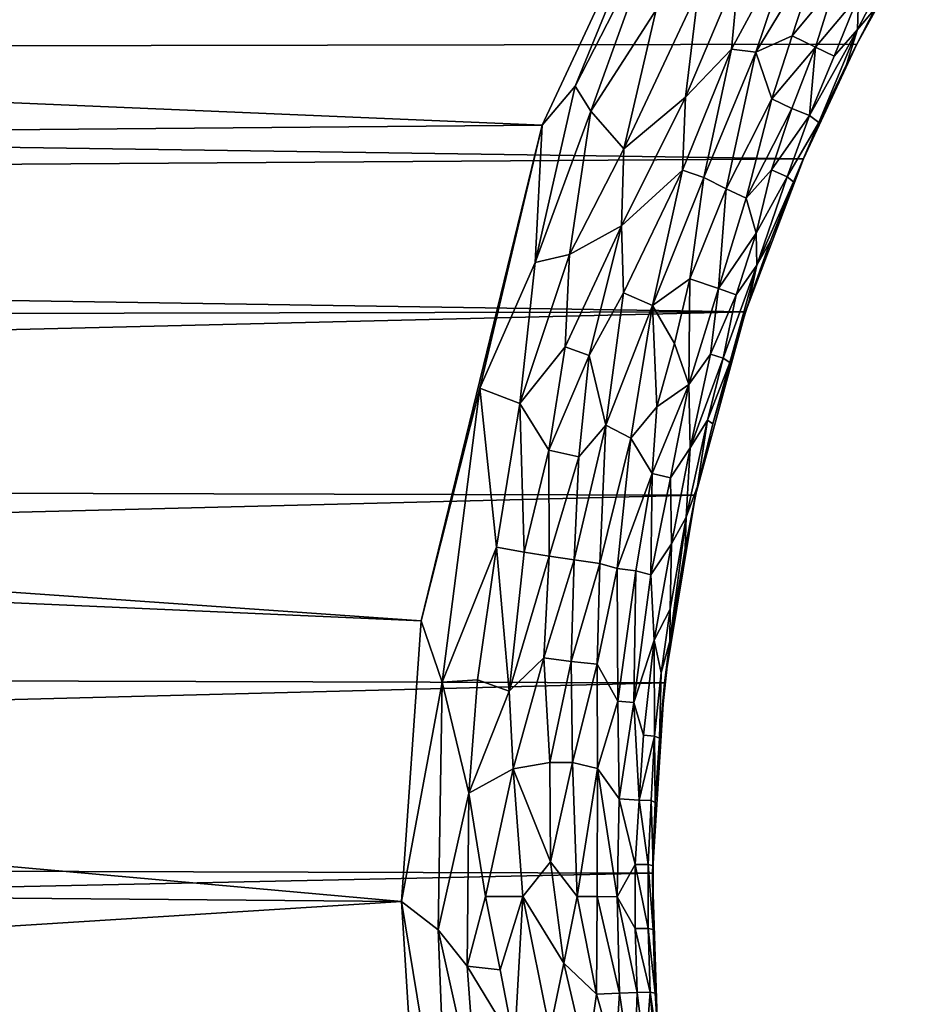
# Model space of a CAD drawing. Extents: x -457 to 403, y -620 to 0.
# Drawn here: x 49 to 57, y -59 to -50 of the extents above; entities that cross this region are included whole.
import ezdxf

# ---------------------------------------------------------------- set-up
doc = ezdxf.new("R2010")
doc.units = 0
doc.header["$MEASUREMENT"] = 0
doc.layers.get('0').update_dxf_attribs({"linetype": 'CONTINUOUS'})

msp = doc.modelspace()

# ---------------------------------------------------------------- linework, layer by layer
for points in [[(55.0252, -48.0657, 228.9073), (-9.2317, -48.253, 228.9064), (53.692, -50.9168, 228.9071)], [(54.0084, -50.5421, 228.8957), (55.0252, -48.0657, 228.9073), (53.692, -50.9168, 228.9071)], [(54.8023, -48.9908, 228.8898), (55.0252, -48.0657, 228.9073), (54.0084, -50.5421, 228.8957)], [(53.692, -50.9168, 228.9071), (-9.2317, -48.253, 228.9064), (-7.7671, -51.4485, 228.9065)], [(57.2959, -49.0705, 212.394), (-10.8963, -50.2702, 212.394), (-11.6144, -48.9732, 212.394)], [(54.1589, -50.7833, 228.8622), (54.8023, -48.9908, 228.8898), (54.0084, -50.5421, 228.8957)], [(54.7835, -49.8129, 228.8199), (54.8023, -48.9908, 228.8898), (54.1589, -50.7833, 228.8622)], [(56.1506, -48.9945, 228.4115), (55.5763, -49.4406, 228.5999), (55.5058, -50.1881, 228.4328)], [(55.7383, -50.219, 228.254), (56.1506, -48.9945, 228.4115), (55.5058, -50.1881, 228.4328)], [(56.3798, -49.1568, 228.1736), (56.1506, -48.9945, 228.4115), (55.7383, -50.219, 228.254)], [(56.7059, -50.1417, 212.394), (-10.8963, -50.2702, 212.394), (57.2959, -49.0705, 212.394)], [(56.0871, -50.061, 228.0005), (56.3798, -49.1568, 228.1736), (55.7383, -50.219, 228.254)], [(56.4993, -49.5615, 227.8221), (56.3798, -49.1568, 228.1736), (56.0871, -50.061, 228.0005)], [(57.2959, -49.0705, 212.394), (56.8825, -49.7988, 226.557), (56.7059, -50.1417, 212.394)], [(56.8825, -49.7988, 226.557), (57.1285, -49.2015, 227.0168), (56.7134, -50.0001, 226.9132)], [(57.1285, -49.2015, 227.0168), (56.7222, -49.6789, 227.3757), (56.7134, -50.0001, 226.9132)], [(55.0664, -50.6494, 228.5681), (55.5763, -49.4406, 228.5999), (55.1895, -49.6189, 228.7228)], [(55.5058, -50.1881, 228.4328), (55.5763, -49.4406, 228.5999), (55.0664, -50.6494, 228.5681)], [(55.1895, -49.6189, 228.7228), (54.7835, -49.8129, 228.8199), (54.4753, -51.1447, 228.7424)], [(55.0664, -50.6494, 228.5681), (55.1895, -49.6189, 228.7228), (54.4753, -51.1447, 228.7424)], [(56.4993, -49.5615, 227.8221), (56.0871, -50.061, 228.0005), (56.3119, -50.1695, 227.6488)], [(56.7222, -49.6789, 227.3757), (56.4993, -49.5615, 227.8221), (56.3119, -50.1695, 227.6488)], [(56.7222, -49.6789, 227.3757), (56.3119, -50.1695, 227.6488), (56.4901, -50.256, 227.2206)], [(56.7134, -50.0001, 226.9132), (56.7222, -49.6789, 227.3757), (56.4901, -50.256, 227.2206)], [(54.4753, -51.1447, 228.7424), (54.7835, -49.8129, 228.8199), (54.1589, -50.7833, 228.8622)], [(56.7059, -50.1417, 212.394), (56.8825, -49.7988, 226.557), (56.6067, -50.3349, 226.5593)], [(56.8825, -49.7988, 226.557), (56.7134, -50.0001, 226.9132), (56.6067, -50.3349, 226.5593)], [(56.7134, -50.0001, 226.9132), (56.2549, -50.8257, 227.1368), (56.3432, -50.8905, 226.5959)], [(56.7134, -50.0001, 226.9132), (56.4901, -50.256, 227.2206), (56.2549, -50.8257, 227.1368)], [(56.6067, -50.3349, 226.5593), (56.7134, -50.0001, 226.9132), (56.3432, -50.8905, 226.5959)], [(56.0871, -50.061, 228.0005), (55.7383, -50.219, 228.254), (55.891, -50.6664, 227.9003)], [(56.3119, -50.1695, 227.6488), (56.0871, -50.061, 228.0005), (55.891, -50.6664, 227.9003)], [(56.1944, -51.239, 212.394), (-10.8963, -50.2702, 212.394), (56.7059, -50.1417, 212.394)], [(55.5058, -50.1881, 228.4328), (55.0664, -50.6494, 228.5681), (55.0359, -51.3493, 228.4123)], [(55.2403, -51.42, 228.2328), (55.5058, -50.1881, 228.4328), (55.0359, -51.3493, 228.4123)], [(55.7383, -50.219, 228.254), (55.5058, -50.1881, 228.4328), (55.2403, -51.42, 228.2328)], [(56.3119, -50.1695, 227.6488), (55.891, -50.6664, 227.9003), (56.0827, -50.7579, 227.5646)], [(56.3119, -50.1695, 227.6488), (56.0827, -50.7579, 227.5646), (56.2549, -50.8257, 227.1368)], [(56.7059, -50.1417, 212.394), (56.3432, -50.8905, 226.5959), (56.1944, -51.239, 212.394)], [(56.4901, -50.256, 227.2206), (56.3119, -50.1695, 227.6488), (56.2549, -50.8257, 227.1368)], [(56.7059, -50.1417, 212.394), (56.6067, -50.3349, 226.5593), (56.3432, -50.8905, 226.5959)], [(56.1944, -51.239, 212.394), (-10.2677, -51.6925, 212.394), (-10.8963, -50.2702, 212.394)], [(55.4563, -51.5288, 227.9796), (55.7383, -50.219, 228.254), (55.2403, -51.42, 228.2328)], [(55.891, -50.6664, 227.9003), (55.7383, -50.219, 228.254), (55.4563, -51.5288, 227.9796)], [(53.6239, -52.2328, 228.8653), (54.0084, -50.5421, 228.8957), (53.692, -50.9168, 228.9071)], [(54.1589, -50.7833, 228.8622), (54.0084, -50.5421, 228.8957), (53.6239, -52.2328, 228.8653)], [(55.0664, -50.6494, 228.5681), (54.4753, -51.1447, 228.7424), (54.4516, -51.8803, 228.6383)], [(55.0359, -51.3493, 228.4123), (55.0664, -50.6494, 228.5681), (54.4516, -51.8803, 228.6383)], [(55.891, -50.6664, 227.9003), (55.4563, -51.5288, 227.9796), (55.6452, -51.616, 227.6854)], [(56.0827, -50.7579, 227.5646), (55.891, -50.6664, 227.9003), (55.6452, -51.616, 227.6854)], [(56.0827, -50.7579, 227.5646), (55.6452, -51.616, 227.6854), (55.8897, -51.3468, 227.4559)], [(56.2549, -50.8257, 227.1368), (56.0827, -50.7579, 227.5646), (55.8897, -51.3468, 227.4559)], [(53.9551, -52.1564, 228.7911), (54.1589, -50.7833, 228.8622), (53.6239, -52.2328, 228.8653)], [(54.4753, -51.1447, 228.7424), (54.1589, -50.7833, 228.8622), (53.9551, -52.1564, 228.7911)], [(56.2549, -50.8257, 227.1368), (55.8897, -51.3468, 227.4559), (56.0402, -51.411, 227.0095)], [(56.3432, -50.8905, 226.5959), (56.2549, -50.8257, 227.1368), (56.0402, -51.411, 227.0095)], [(53.692, -50.9168, 228.9071), (-7.7671, -51.4485, 228.9065), (52.5325, -55.667, 228.9051)], [(53.0953, -53.4388, 228.8945), (53.692, -50.9168, 228.9071), (52.5325, -55.667, 228.9051)], [(53.6239, -52.2328, 228.8653), (53.692, -50.9168, 228.9071), (53.0953, -53.4388, 228.8945)], [(56.3432, -50.8905, 226.5959), (56.0402, -51.411, 227.0095), (56.1005, -51.4593, 226.554)], [(56.1944, -51.239, 212.394), (56.3432, -50.8905, 226.5959), (56.1005, -51.4593, 226.554)], [(54.4516, -51.8803, 228.6383), (54.4753, -51.1447, 228.7424), (53.9551, -52.1564, 228.7911)], [(55.64, -52.7046, 212.394), (-10.2677, -51.6925, 212.394), (56.1944, -51.239, 212.394)], [(56.1944, -51.239, 212.394), (55.8811, -52.0253, 226.5079), (55.64, -52.7046, 212.394)], [(56.1944, -51.239, 212.394), (56.1005, -51.4593, 226.554), (55.8811, -52.0253, 226.5079)], [(55.0359, -51.3493, 228.4123), (54.4516, -51.8803, 228.6383), (54.4707, -52.5232, 228.5098)], [(54.7492, -52.6438, 228.2856), (55.0359, -51.3493, 228.4123), (54.4707, -52.5232, 228.5098)], [(55.2403, -51.42, 228.2328), (55.0359, -51.3493, 228.4123), (54.7492, -52.6438, 228.2856)], [(55.1065, -52.3901, 228.0298), (55.2403, -51.42, 228.2328), (54.7492, -52.6438, 228.2856)], [(55.4563, -51.5288, 227.9796), (55.2403, -51.42, 228.2328), (55.1065, -52.3901, 228.0298)], [(55.8897, -51.3468, 227.4559), (55.6452, -51.616, 227.6854), (55.7414, -51.9508, 227.2652)], [(56.0402, -51.411, 227.0095), (55.8897, -51.3468, 227.4559), (55.7414, -51.9508, 227.2652)], [(56.0402, -51.411, 227.0095), (55.7414, -51.9508, 227.2652), (55.7473, -52.2596, 226.8565)], [(56.1005, -51.4593, 226.554), (56.0402, -51.411, 227.0095), (55.7473, -52.2596, 226.8565)], [(52.5325, -55.667, 228.9051), (-7.7671, -51.4485, 228.9065), (-7.2804, -53.0227, 228.9065)], [(56.1005, -51.4593, 226.554), (55.7473, -52.2596, 226.8565), (55.8811, -52.0253, 226.5079)], [(55.4563, -51.5288, 227.9796), (55.1065, -52.3901, 228.0298), (55.3822, -52.4816, 227.6095)], [(55.6452, -51.616, 227.6854), (55.4563, -51.5288, 227.9796), (55.3822, -52.4816, 227.6095)], [(55.64, -52.7046, 212.394), (-9.8586, -52.8452, 212.394), (-10.2677, -51.6925, 212.394)], [(55.7414, -51.9508, 227.2652), (55.6452, -51.616, 227.6854), (55.3822, -52.4816, 227.6095)], [(54.4516, -51.8803, 228.6383), (53.9551, -52.1564, 228.7911), (53.9133, -53.0401, 228.7124)], [(54.1424, -53.124, 228.5949), (54.4516, -51.8803, 228.6383), (53.9133, -53.0401, 228.7124)], [(54.4707, -52.5232, 228.5098), (54.4516, -51.8803, 228.6383), (54.1424, -53.124, 228.5949)], [(55.7414, -51.9508, 227.2652), (55.3822, -52.4816, 227.6095), (55.5494, -52.544, 227.2161)], [(55.7414, -51.9508, 227.2652), (55.5494, -52.544, 227.2161), (55.7473, -52.2596, 226.8565)], [(55.64, -52.7046, 212.394), (55.8811, -52.0253, 226.5079), (55.6763, -52.6019, 226.5511)], [(55.8811, -52.0253, 226.5079), (55.7473, -52.2596, 226.8565), (55.6763, -52.6019, 226.5511)], [(53.9551, -52.1564, 228.7911), (53.6239, -52.2328, 228.8653), (53.4789, -53.5853, 228.8125)], [(53.9133, -53.0401, 228.7124), (53.9551, -52.1564, 228.7911), (53.4789, -53.5853, 228.8125)], [(53.4789, -53.5853, 228.8125), (53.6239, -52.2328, 228.8653), (53.0953, -53.4388, 228.8945)], [(55.7473, -52.2596, 226.8565), (55.4265, -53.1486, 227.0007), (55.489, -53.1919, 226.5945)], [(55.7473, -52.2596, 226.8565), (55.5494, -52.544, 227.2161), (55.4265, -53.1486, 227.0007)], [(55.6763, -52.6019, 226.5511), (55.7473, -52.2596, 226.8565), (55.489, -53.1919, 226.5945)], [(54.9597, -53.0086, 227.9704), (55.1065, -52.3901, 228.0298), (54.7492, -52.6438, 228.2856)], [(55.1065, -52.3901, 228.0298), (54.9597, -53.0086, 227.9704), (55.0968, -53.401, 227.612)], [(55.3822, -52.4816, 227.6095), (55.1065, -52.3901, 228.0298), (55.0968, -53.401, 227.612)], [(54.3007, -53.7931, 228.3856), (54.4707, -52.5232, 228.5098), (54.1424, -53.124, 228.5949)], [(54.7492, -52.6438, 228.2856), (54.4707, -52.5232, 228.5098), (54.3007, -53.7931, 228.3856)], [(55.3822, -52.4816, 227.6095), (55.0968, -53.401, 227.612), (55.3045, -53.1102, 227.3768)], [(55.5494, -52.544, 227.2161), (55.3822, -52.4816, 227.6095), (55.3045, -53.1102, 227.3768)], [(55.5494, -52.544, 227.2161), (55.3045, -53.1102, 227.3768), (55.4265, -53.1486, 227.0007)], [(54.5417, -53.9181, 228.1533), (54.7492, -52.6438, 228.2856), (54.3007, -53.7931, 228.3856)], [(54.7896, -53.6158, 227.9708), (54.7492, -52.6438, 228.2856), (54.5417, -53.9181, 228.1533)], [(54.9597, -53.0086, 227.9704), (54.7492, -52.6438, 228.2856), (54.7896, -53.6158, 227.9708)], [(55.64, -52.7046, 212.394), (55.6763, -52.6019, 226.5511), (55.489, -53.1919, 226.5945)], [(55.64, -52.7046, 212.394), (-9.4613, -54.285, 212.394), (-9.8586, -52.8452, 212.394)], [(55.1622, -54.4642, 212.394), (-9.4613, -54.285, 212.394), (55.64, -52.7046, 212.394)], [(55.64, -52.7046, 212.394), (55.3273, -53.7788, 226.5607), (55.1622, -54.4642, 212.394)], [(55.64, -52.7046, 212.394), (55.489, -53.1919, 226.5945), (55.3273, -53.7788, 226.5607)], [(52.5325, -55.667, 228.9051), (-7.2804, -53.0227, 228.9065), (52.346, -58.3556, 228.9067)], [(52.346, -58.3556, 228.9067), (-7.2804, -53.0227, 228.9065), (-6.4663, -57.8533, 228.908)], [(54.9597, -53.0086, 227.9704), (54.7896, -53.6158, 227.9708), (55.0968, -53.401, 227.612)], [(53.7549, -54.0323, 228.6749), (53.9133, -53.0401, 228.7124), (53.4789, -53.5853, 228.8125)], [(54.1424, -53.124, 228.5949), (53.9133, -53.0401, 228.7124), (53.7549, -54.0323, 228.6749)], [(55.3045, -53.1102, 227.3768), (55.0968, -53.401, 227.612), (55.1108, -54.0087, 227.2497)], [(55.4265, -53.1486, 227.0007), (55.3045, -53.1102, 227.3768), (55.1108, -54.0087, 227.2497)], [(54.0443, -54.0968, 228.5134), (54.1424, -53.124, 228.5949), (53.7549, -54.0323, 228.6749)], [(54.3007, -53.7931, 228.3856), (54.1424, -53.124, 228.5949), (54.0443, -54.0968, 228.5134)], [(55.4265, -53.1486, 227.0007), (55.1108, -54.0087, 227.2497), (55.2768, -53.7447, 226.9357)], [(55.489, -53.1919, 226.5945), (55.4265, -53.1486, 227.0007), (55.2768, -53.7447, 226.9357)], [(55.489, -53.1919, 226.5945), (55.2768, -53.7447, 226.9357), (55.3273, -53.7788, 226.5607)], [(55.0968, -53.401, 227.612), (54.7463, -54.2558, 227.8266), (54.9221, -54.2982, 227.5222)], [(55.0968, -53.401, 227.612), (54.7896, -53.6158, 227.9708), (54.7463, -54.2558, 227.8266)], [(55.0968, -53.401, 227.612), (54.9221, -54.2982, 227.5222), (55.1108, -54.0087, 227.2497)], [(53.0953, -53.4388, 228.8945), (52.5325, -55.667, 228.9051), (52.7329, -56.2545, 228.8734)], [(53.254, -54.962, 228.7943), (53.0953, -53.4388, 228.8945), (52.7329, -56.2545, 228.8734)], [(53.254, -54.962, 228.7943), (53.4789, -53.5853, 228.8125), (53.0953, -53.4388, 228.8945)], [(53.5201, -55.0094, 228.6913), (53.4789, -53.5853, 228.8125), (53.254, -54.962, 228.7943)], [(53.7549, -54.0323, 228.6749), (53.4789, -53.5853, 228.8125), (53.5201, -55.0094, 228.6913)], [(54.7463, -54.2558, 227.8266), (54.7896, -53.6158, 227.9708), (54.5417, -53.9181, 228.1533)], [(55.2768, -53.7447, 226.9357), (55.071, -54.6748, 226.8784), (55.1817, -54.3766, 226.5983)], [(55.2768, -53.7447, 226.9357), (55.1108, -54.0087, 227.2497), (55.071, -54.6748, 226.8784)], [(55.1622, -54.4642, 212.394), (55.3273, -53.7788, 226.5607), (55.1817, -54.3766, 226.5983)], [(55.3273, -53.7788, 226.5607), (55.2768, -53.7447, 226.9357), (55.1817, -54.3766, 226.5983)], [(54.3007, -53.7931, 228.3856), (54.0443, -54.0968, 228.5134), (53.9994, -55.0823, 228.4097)], [(54.2445, -55.1174, 228.2007), (54.3007, -53.7931, 228.3856), (53.9994, -55.0823, 228.4097)], [(54.5417, -53.9181, 228.1533), (54.3007, -53.7931, 228.3856), (54.2445, -55.1174, 228.2007)], [(54.4122, -55.1661, 228.0164), (54.5417, -53.9181, 228.1533), (54.2445, -55.1174, 228.2007)], [(54.7463, -54.2558, 227.8266), (54.5417, -53.9181, 228.1533), (54.4122, -55.1661, 228.0164)], [(53.7593, -55.048, 228.5687), (53.7549, -54.0323, 228.6749), (53.5201, -55.0094, 228.6913)], [(54.0443, -54.0968, 228.5134), (53.7549, -54.0323, 228.6749), (53.7593, -55.048, 228.5687)], [(55.1108, -54.0087, 227.2497), (54.9221, -54.2982, 227.5222), (54.9318, -54.9276, 227.2078)], [(55.071, -54.6748, 226.8784), (55.1108, -54.0087, 227.2497), (54.9318, -54.9276, 227.2078)], [(53.9994, -55.0823, 228.4097), (54.0443, -54.0968, 228.5134), (53.7593, -55.048, 228.5687)], [(55.1622, -54.4642, 212.394), (-9.1454, -56.0799, 212.394), (-9.4613, -54.285, 212.394)], [(54.5882, -55.1878, 227.7832), (54.7463, -54.2558, 227.8266), (54.4122, -55.1661, 228.0164)], [(54.7463, -54.2558, 227.8266), (54.5882, -55.1878, 227.7832), (54.7339, -55.2276, 227.5264)], [(54.9221, -54.2982, 227.5222), (54.7463, -54.2558, 227.8266), (54.7339, -55.2276, 227.5264)], [(54.9221, -54.2982, 227.5222), (54.7339, -55.2276, 227.5264), (54.9318, -54.9276, 227.2078)], [(55.1622, -54.4642, 212.394), (55.1817, -54.3766, 226.5983), (55.0631, -54.9702, 226.5215)], [(55.1817, -54.3766, 226.5983), (55.071, -54.6748, 226.8784), (55.0631, -54.9702, 226.5215)], [(54.8646, -56.2619, 212.394), (-9.1454, -56.0799, 212.394), (55.1622, -54.4642, 212.394)], [(55.1622, -54.4642, 212.394), (54.9164, -55.8625, 226.506), (54.8646, -56.2619, 212.394)], [(55.1622, -54.4642, 212.394), (55.0631, -54.9702, 226.5215), (54.9164, -55.8625, 226.506)], [(55.0631, -54.9702, 226.5215), (55.071, -54.6748, 226.8784), (54.9164, -55.8625, 226.506)], [(55.071, -54.6748, 226.8784), (54.9174, -55.5542, 226.8745), (54.9164, -55.8625, 226.506)], [(55.071, -54.6748, 226.8784), (54.9318, -54.9276, 227.2078), (54.9174, -55.5542, 226.8745)], [(53.254, -54.962, 228.7943), (52.7329, -56.2545, 228.8734), (53.0737, -56.2315, 228.7959)], [(53.3765, -56.3406, 228.6753), (53.254, -54.962, 228.7943), (53.0737, -56.2315, 228.7959)], [(53.5201, -55.0094, 228.6913), (53.254, -54.962, 228.7943), (53.3765, -56.3406, 228.6753)], [(54.9318, -54.9276, 227.2078), (54.7339, -55.2276, 227.5264), (54.7643, -55.852, 227.2452)], [(54.9318, -54.9276, 227.2078), (54.7643, -55.852, 227.2452), (54.9174, -55.5542, 226.8745)], [(53.7593, -55.048, 228.5687), (53.5201, -55.0094, 228.6913), (53.3765, -56.3406, 228.6753)], [(53.7093, -56.0224, 228.5161), (53.7593, -55.048, 228.5687), (53.3765, -56.3406, 228.6753)], [(53.9994, -55.0823, 228.4097), (53.7593, -55.048, 228.5687), (53.7093, -56.0224, 228.5161)], [(53.97, -56.0561, 228.3245), (53.9994, -55.0823, 228.4097), (53.7093, -56.0224, 228.5161)], [(54.2445, -55.1174, 228.2007), (53.9994, -55.0823, 228.4097), (53.97, -56.0561, 228.3245)], [(54.22, -56.0813, 228.0882), (54.2445, -55.1174, 228.2007), (53.97, -56.0561, 228.3245)], [(54.4122, -55.1661, 228.0164), (54.2445, -55.1174, 228.2007), (54.22, -56.0813, 228.0882)], [(54.416, -56.4372, 227.7861), (54.4122, -55.1661, 228.0164), (54.22, -56.0813, 228.0882)], [(54.5882, -55.1878, 227.7832), (54.4122, -55.1661, 228.0164), (54.416, -56.4372, 227.7861)], [(54.5882, -55.1878, 227.7832), (54.416, -56.4372, 227.7861), (54.5703, -56.4489, 227.5213)], [(54.7339, -55.2276, 227.5264), (54.5882, -55.1878, 227.7832), (54.5703, -56.4489, 227.5213)], [(54.7339, -55.2276, 227.5264), (54.5703, -56.4489, 227.5213), (54.7643, -55.852, 227.2452)], [(54.9174, -55.5542, 226.8745), (54.7643, -55.852, 227.2452), (54.8336, -56.1654, 226.8755)], [(54.9174, -55.5542, 226.8745), (54.8336, -56.1654, 226.8755), (54.9164, -55.8625, 226.506)], [(52.7329, -56.2545, 228.8734), (52.5325, -55.667, 228.9051), (52.346, -58.3556, 228.9067)], [(54.7643, -55.852, 227.2452), (54.5703, -56.4489, 227.5213), (54.6625, -56.7629, 227.2538)], [(54.7643, -55.852, 227.2452), (54.6625, -56.7629, 227.2538), (54.7683, -56.7729, 226.8888)], [(54.8336, -56.1654, 226.8755), (54.7643, -55.852, 227.2452), (54.7683, -56.7729, 226.8888)], [(54.8646, -56.2619, 212.394), (54.9164, -55.8625, 226.506), (54.8153, -56.7913, 226.5232)], [(54.9164, -55.8625, 226.506), (54.8336, -56.1654, 226.8755), (54.8153, -56.7913, 226.5232)], [(53.7093, -56.0224, 228.5161), (53.3765, -56.3406, 228.6753), (53.4142, -57.0855, 228.6308)], [(53.7667, -57.0243, 228.4107), (53.7093, -56.0224, 228.5161), (53.4142, -57.0855, 228.6308)], [(53.97, -56.0561, 228.3245), (53.7093, -56.0224, 228.5161), (53.7667, -57.0243, 228.4107)], [(54.8646, -56.2619, 212.394), (-9.0123, -57.8982, 212.394), (-9.1454, -56.0799, 212.394)], [(53.9814, -57.0247, 228.2328), (53.97, -56.0561, 228.3245), (53.7667, -57.0243, 228.4107)], [(54.22, -56.0813, 228.0882), (53.97, -56.0561, 228.3245), (53.9814, -57.0247, 228.2328)], [(54.2234, -57.0809, 227.9746), (54.22, -56.0813, 228.0882), (53.9814, -57.0247, 228.2328)], [(54.416, -56.4372, 227.7861), (54.22, -56.0813, 228.0882), (54.2234, -57.0809, 227.9746)], [(53.0737, -56.2315, 228.7959), (52.7329, -56.2545, 228.8734), (52.9901, -57.3172, 228.7943)], [(53.3765, -56.3406, 228.6753), (53.0737, -56.2315, 228.7959), (52.9901, -57.3172, 228.7943)], [(54.8336, -56.1654, 226.8755), (54.7683, -56.7729, 226.8888), (54.8153, -56.7913, 226.5232)], [(54.7492, -58.0857, 212.394), (-9.0123, -57.8982, 212.394), (54.8646, -56.2619, 212.394)], [(52.7329, -56.2545, 228.8734), (52.346, -58.3556, 228.9067), (52.6947, -58.6285, 228.863)], [(52.9901, -57.3172, 228.7943), (52.7329, -56.2545, 228.8734), (52.6947, -58.6285, 228.863)], [(54.8646, -56.2619, 212.394), (54.7738, -57.4079, 226.5251), (54.7492, -58.0857, 212.394)], [(54.8646, -56.2619, 212.394), (54.8153, -56.7913, 226.5232), (54.7738, -57.4079, 226.5251)], [(53.3765, -56.3406, 228.6753), (52.9901, -57.3172, 228.7943), (53.4142, -57.0855, 228.6308)], [(54.4304, -57.3714, 227.6542), (54.416, -56.4372, 227.7861), (54.2234, -57.0809, 227.9746)], [(54.5703, -56.4489, 227.5213), (54.416, -56.4372, 227.7861), (54.4304, -57.3714, 227.6542)], [(54.5703, -56.4489, 227.5213), (54.4304, -57.3714, 227.6542), (54.6217, -57.384, 227.2578)], [(54.6625, -56.7629, 227.2538), (54.5703, -56.4489, 227.5213), (54.6217, -57.384, 227.2578)], [(54.7683, -56.7729, 226.8888), (54.6625, -56.7629, 227.2538), (54.6217, -57.384, 227.2578)], [(54.7683, -56.7729, 226.8888), (54.6217, -57.384, 227.2578), (54.7354, -57.3888, 226.8383)], [(54.7683, -56.7729, 226.8888), (54.7354, -57.3888, 226.8383), (54.7738, -57.4079, 226.5251)], [(54.8153, -56.7913, 226.5232), (54.7683, -56.7729, 226.8888), (54.7738, -57.4079, 226.5251)], [(53.7667, -57.0243, 228.4107), (53.4142, -57.0855, 228.6308), (53.7709, -57.975, 228.3809)], [(53.9814, -57.0247, 228.2328), (53.7667, -57.0243, 228.4107), (53.7709, -57.975, 228.3809)], [(54.0283, -58.3087, 228.1446), (53.9814, -57.0247, 228.2328), (53.7709, -57.975, 228.3809)], [(54.2234, -57.0809, 227.9746), (53.9814, -57.0247, 228.2328), (54.0283, -58.3087, 228.1446)], [(54.2199, -58.3098, 227.9265), (54.2234, -57.0809, 227.9746), (54.0283, -58.3087, 228.1446)], [(54.4093, -58.3108, 227.6445), (54.2234, -57.0809, 227.9746), (54.2199, -58.3098, 227.9265)], [(54.4304, -57.3714, 227.6542), (54.2234, -57.0809, 227.9746), (54.4093, -58.3108, 227.6445)], [(53.4142, -57.0855, 228.6308), (52.9901, -57.3172, 228.7943), (53.15, -58.3077, 228.7295)], [(53.507, -58.3082, 228.5569), (53.4142, -57.0855, 228.6308), (53.15, -58.3077, 228.7295)], [(53.7709, -57.975, 228.3809), (53.4142, -57.0855, 228.6308), (53.507, -58.3082, 228.5569)], [(52.9901, -57.3172, 228.7943), (52.6947, -58.6285, 228.863), (52.9737, -58.9761, 228.7961)], [(53.15, -58.3077, 228.7295), (52.9901, -57.3172, 228.7943), (52.9737, -58.9761, 228.7961)], [(54.4304, -57.3714, 227.6542), (54.4093, -58.3108, 227.6445), (54.5846, -58.0014, 227.2962)], [(54.6217, -57.384, 227.2578), (54.4304, -57.3714, 227.6542), (54.5846, -58.0014, 227.2962)], [(54.6217, -57.384, 227.2578), (54.5846, -58.0014, 227.2962), (54.7089, -58.0014, 226.8774)], [(54.7354, -57.3888, 226.8383), (54.6217, -57.384, 227.2578), (54.7089, -58.0014, 226.8774)], [(54.7354, -57.3888, 226.8383), (54.7089, -58.0014, 226.8774), (54.7545, -58.0154, 226.5083)], [(54.7738, -57.4079, 226.5251), (54.7354, -57.3888, 226.8383), (54.7545, -58.0154, 226.5083)], [(54.7492, -58.0857, 212.394), (54.7738, -57.4079, 226.5251), (54.7545, -58.0154, 226.5083)], [(54.7492, -58.0857, 212.394), (-9.0474, -59.4382, 212.394), (-9.0123, -57.8982, 212.394)], [(52.346, -58.3556, 228.9067), (-6.4663, -57.8533, 228.908), (-6.9556, -62.0939, 228.9066)], [(53.9003, -58.9489, 228.2783), (53.7709, -57.975, 228.3809), (53.507, -58.3082, 228.5569)], [(54.0283, -58.3087, 228.1446), (53.7709, -57.975, 228.3809), (53.9003, -58.9489, 228.2783)], [(54.5846, -58.0014, 227.2962), (54.4093, -58.3108, 227.6445), (54.5834, -58.6152, 227.2992)], [(54.5846, -58.0014, 227.2962), (54.5834, -58.6152, 227.2992), (54.709, -58.6161, 226.8762)], [(54.7089, -58.0014, 226.8774), (54.5846, -58.0014, 227.2962), (54.709, -58.6161, 226.8762)], [(54.7545, -58.0154, 226.5083), (54.7089, -58.0014, 226.8774), (54.7552, -58.6263, 226.5041)], [(54.7089, -58.0014, 226.8774), (54.709, -58.6161, 226.8762), (54.7552, -58.6263, 226.5041)], [(54.7492, -58.0857, 212.394), (54.7545, -58.0154, 226.5083), (54.7552, -58.6263, 226.5041)], [(54.7978, -59.5856, 212.394), (-9.0474, -59.4382, 212.394), (54.7492, -58.0857, 212.394)], [(54.7492, -58.0857, 212.394), (54.7552, -58.6263, 226.5041), (54.7756, -59.2361, 226.5212)], [(54.7492, -58.0857, 212.394), (54.7756, -59.2361, 226.5212), (54.7978, -59.5856, 212.394)], [(53.2908, -59.0114, 228.675), (53.15, -58.3077, 228.7295), (52.9737, -58.9761, 228.7961)], [(53.507, -58.3082, 228.5569), (53.15, -58.3077, 228.7295), (53.2908, -59.0114, 228.675)], [(53.507, -58.3082, 228.5569), (53.2908, -59.0114, 228.675), (53.4282, -59.7241, 228.6304)], [(53.7665, -59.5917, 228.4109), (53.507, -58.3082, 228.5569), (53.4282, -59.7241, 228.6304)], [(53.9003, -58.9489, 228.2783), (53.507, -58.3082, 228.5569), (53.7665, -59.5917, 228.4109)], [(54.2134, -59.2451, 227.97), (54.0283, -58.3087, 228.1446), (53.9003, -58.9489, 228.2783)], [(54.2199, -58.3098, 227.9265), (54.0283, -58.3087, 228.1446), (54.2134, -59.2451, 227.97)], [(52.346, -58.3556, 228.9067), (-6.9556, -62.0939, 228.9066), (52.5344, -61.3632, 228.9069)], [(52.346, -58.3556, 228.9067), (52.5344, -61.3632, 228.9069), (52.7921, -61.0766, 228.878)], [(52.6947, -58.6285, 228.863), (52.346, -58.3556, 228.9067), (52.7921, -61.0766, 228.878)], [(54.4317, -59.2351, 227.6514), (54.2199, -58.3098, 227.9265), (54.2134, -59.2451, 227.97)], [(54.4093, -58.3108, 227.6445), (54.2199, -58.3098, 227.9265), (54.4317, -59.2351, 227.6514)], [(54.5834, -58.6152, 227.2992), (54.4093, -58.3108, 227.6445), (54.6022, -59.2285, 227.3046)], [(54.4093, -58.3108, 227.6445), (54.4317, -59.2351, 227.6514), (54.6022, -59.2285, 227.3046)], [(52.9737, -58.9761, 228.7961), (52.6947, -58.6285, 228.863), (53.0728, -60.3245, 228.7943)], [(53.0728, -60.3245, 228.7943), (52.6947, -58.6285, 228.863), (52.7921, -61.0766, 228.878)], [(54.709, -58.6161, 226.8762), (54.5834, -58.6152, 227.2992), (54.7265, -59.2239, 226.8881)], [(54.5834, -58.6152, 227.2992), (54.6022, -59.2285, 227.3046), (54.7265, -59.2239, 226.8881)], [(54.7552, -58.6263, 226.5041), (54.709, -58.6161, 226.8762), (54.7756, -59.2361, 226.5212)], [(54.709, -58.6161, 226.8762), (54.7265, -59.2239, 226.8881), (54.7756, -59.2361, 226.5212)], [(53.9003, -58.9489, 228.2783), (53.7665, -59.5917, 228.4109), (54.1199, -59.8939, 228.1271)], [(54.2134, -59.2451, 227.97), (53.9003, -58.9489, 228.2783), (54.1199, -59.8939, 228.1271)], [(53.2908, -59.0114, 228.675), (52.9737, -58.9761, 228.7961), (53.4282, -59.7241, 228.6304)], [(53.4282, -59.7241, 228.6304), (52.9737, -58.9761, 228.7961), (53.0728, -60.3245, 228.7943)], [(54.391, -59.8726, 227.785), (54.2134, -59.2451, 227.97), (54.1199, -59.8939, 228.1271)], [(54.4317, -59.2351, 227.6514), (54.2134, -59.2451, 227.97), (54.391, -59.8726, 227.785)], [(54.5714, -60.1703, 227.5203), (54.4317, -59.2351, 227.6514), (54.391, -59.8726, 227.785)], [(54.6022, -59.2285, 227.3046), (54.4317, -59.2351, 227.6514), (54.5714, -60.1703, 227.5203)], [(54.6022, -59.2285, 227.3046), (54.5714, -60.1703, 227.5203), (54.6786, -59.8461, 227.2118)], [(54.7265, -59.2239, 226.8881), (54.6022, -59.2285, 227.3046), (54.6786, -59.8461, 227.2118)], [(54.7265, -59.2239, 226.8881), (54.6786, -59.8461, 227.2118), (54.7773, -59.8383, 226.8371)], [(54.7756, -59.2361, 226.5212), (54.7265, -59.2239, 226.8881), (54.8176, -59.8508, 226.5265)], [(54.7265, -59.2239, 226.8881), (54.7773, -59.8383, 226.8371), (54.8176, -59.8508, 226.5265)], [(54.7978, -59.5856, 212.394), (54.7756, -59.2361, 226.5212), (54.8176, -59.8508, 226.5265)]]:
    msp.add_3dface(points)

doc.saveas('drawing.dxf')
